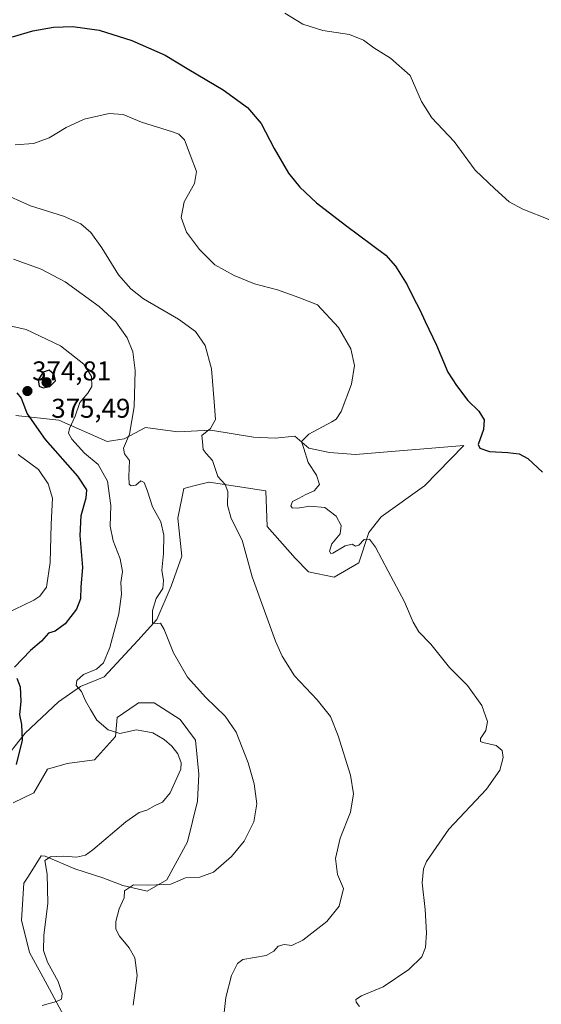
# Model space of a CAD drawing. Units: metres. Extents: x 611709 to 615184, y 4676117 to 4678485.
# Drawn here: x 614487 to 614680, y 4677376 to 4677739 of the extents above; entities that cross this region are included whole.
import ezdxf
from ezdxf.enums import TextEntityAlignment as Align

# ---------------------------------------------------------------- set-up
doc = ezdxf.new("R2010")
doc.units = ezdxf.units.M
doc.header["$MEASUREMENT"] = 0
for name, color, linetype, lineweight in [('Carátula', 7, 'Continuous', 5), ('Cultivos herbáceos CxS', 92, 'Continuous', 0), ('Curva de nivel maestra', 36, 'Continuous', 30), ('Curva de nivel normal', 36, 'Continuous', 0), ('Punto de cota en terreno', 7, 'Continuous', 0), ('Rótulo de punto de cota en terreno', 19, 'Continuous', 0), ('Suelo desnudo', 252, 'Continuous', 0), ('Suelo desnudo CxS', 43, 'Continuous', 0)]:
    doc.layers.add(name, color=color, linetype=linetype, lineweight=lineweight)
doc.styles.add('Arial', font='txt', dxfattribs={"height": 0.2})

# ---------------------------------------------------------------- blocks, each defined once
blk = doc.blocks.new('*U152')
at = {"layer": 'Suelo desnudo CxS', "color": 43, "linetype": 'Continuous', "lineweight": 0}
for points in [[(614485.7, 4677592.7, 375.98), (614501.48, 4677590.96, 371.24), (614519.31, 4677583.09, 366.38), (614525.6, 4677584.14, 365.24), (614533.47, 4677588.33, 363.78), (614545.42, 4677586.69, 361.52), (614557.64, 4677587.38, 359.84), (614573.34, 4677584.72, 357.87), (614581.37, 4677584.32, 356.35), (614588.6, 4677585.12, 355.47), (614593.82, 4677580.71, 354.72), (614601.46, 4677579.1, 354.11), (614610.97, 4677578.39, 353.44), (614650.93, 4677581.68, 350.48), (614636.51, 4677566.85, 351.7), (614620.44, 4677555.31, 353.67), (614615.91, 4677549.54, 354.52), (614612.2, 4677538.42, 355.92), (614603.14, 4677533.06, 357.33), (614593.66, 4677535.12, 357.67), (614588.72, 4677540.07, 357.81), (614578.36, 4677551.81, 357.68), (614577.91, 4677564.99, 357.54), (614557.04, 4677568.1, 360.46), (614556.84, 4677568.13, 360.49), (614551.3, 4677566.74, 361.33), (614547.64, 4677565.82, 361.66), (614545.44, 4677554.89, 362.91), (614546.87, 4677540.89, 362.95), (614543.04, 4677529.77, 363.82), (614537.67, 4677517.5, 364.83), (614530.73, 4677509.78, 366.25), (614518.28, 4677496.31, 368.29), (614509.55, 4677492.74, 369.34), (614501.41, 4677487.11, 372.01), (614489.14, 4677475.6, 374.59), (614480.33, 4677464.48, 376.23)], [(614484.68, 4677449.8, 374.62), (614492.32, 4677453.53, 374.14), (614497.4, 4677462.3, 373.54), (614504.66, 4677464.34, 372.73), (614514.66, 4677465.71, 371.63), (614522.38, 4677474.34, 370.1), (614523.06, 4677481.38, 368.93), (614530.1, 4677486.16, 367.61), (614530.93, 4677486.72, 367.46), (614536.68, 4677486.72, 366.9), (614546.27, 4677480.59, 366.89), (614552.02, 4677472.92, 367.15), (614553.15, 4677460.48, 368.06), (614552.7, 4677450.48, 367.88), (614549.06, 4677435.49, 366.73), (614541.34, 4677421.4, 365.35), (614534.07, 4677417.31, 364.49), (614525.14, 4677419.39, 365.03), (614517.75, 4677422.13, 366.86), (614507.44, 4677425.53, 368.39), (614496.44, 4677430.17, 370.33), (614495.13, 4677430.36, 370.71), (614495.07, 4677430.26, 370.69), (614490.28, 4677422.8, 371.48), (614488.6, 4677420.17, 372.04), (614487.77, 4677406.58, 371.86), (614490.66, 4677394.63, 370.83), (614497.25, 4677382.68, 370.57), (614503.33, 4677371.28, 368.72)]]:
    blk.add_polyline3d(points, dxfattribs=at)
blk = doc.blocks.new('*U156')
at = {"layer": 'Cultivos herbáceos CxS', "color": 92, "linetype": 'Continuous', "lineweight": 0}
for points in [[(614503.33, 4677371.28, 368.72), (614497.25, 4677382.68, 370.57), (614490.66, 4677394.63, 370.83), (614487.77, 4677406.58, 371.86), (614488.6, 4677420.17, 372.04), (614490.28, 4677422.8, 371.48), (614495.07, 4677430.26, 370.69), (614495.13, 4677430.36, 370.71), (614496.44, 4677430.17, 370.33), (614507.44, 4677425.53, 368.39), (614517.75, 4677422.13, 366.86), (614525.14, 4677419.39, 365.03), (614534.07, 4677417.31, 364.49), (614541.34, 4677421.4, 365.35), (614549.06, 4677435.49, 366.73), (614552.7, 4677450.48, 367.88), (614553.15, 4677460.48, 368.06), (614552.02, 4677472.92, 367.15), (614546.27, 4677480.59, 366.89), (614536.68, 4677486.72, 366.9), (614530.93, 4677486.72, 367.46), (614530.1, 4677486.16, 367.61), (614523.06, 4677481.38, 368.93), (614522.38, 4677474.34, 370.1), (614514.66, 4677465.71, 371.63), (614504.66, 4677464.34, 372.73), (614497.4, 4677462.3, 373.54), (614492.32, 4677453.53, 374.14), (614484.68, 4677449.8, 374.62)], [(614480.33, 4677464.48, 376.23), (614489.14, 4677475.6, 374.59), (614501.41, 4677487.11, 372.01), (614509.55, 4677492.74, 369.34), (614518.28, 4677496.31, 368.29), (614530.73, 4677509.78, 366.25), (614537.67, 4677517.5, 364.83), (614543.04, 4677529.77, 363.82), (614546.87, 4677540.89, 362.95), (614545.44, 4677554.89, 362.91), (614547.64, 4677565.82, 361.66), (614551.3, 4677566.74, 361.33), (614556.84, 4677568.13, 360.49), (614557.04, 4677568.1, 360.46), (614577.91, 4677564.99, 357.54), (614578.36, 4677551.81, 357.68), (614588.72, 4677540.07, 357.81), (614593.66, 4677535.12, 357.67), (614603.14, 4677533.06, 357.33), (614612.2, 4677538.42, 355.92), (614615.91, 4677549.54, 354.52), (614620.44, 4677555.31, 353.67), (614636.51, 4677566.85, 351.7), (614650.93, 4677581.68, 350.48), (614610.97, 4677578.39, 353.44), (614601.46, 4677579.1, 354.11), (614593.82, 4677580.71, 354.72), (614588.6, 4677585.12, 355.47), (614581.37, 4677584.32, 356.35), (614573.34, 4677584.72, 357.87), (614557.64, 4677587.38, 359.84), (614545.42, 4677586.69, 361.52), (614533.47, 4677588.33, 363.78), (614525.6, 4677584.14, 365.24), (614519.31, 4677583.09, 366.38), (614501.48, 4677590.96, 371.24), (614485.7, 4677592.7, 375.98)]]:
    blk.add_polyline3d(points, dxfattribs=at)
blk = doc.blocks.new('*U162')
at = {"layer": 'Curva de nivel normal', "color": 36, "linetype": 'Continuous', "lineweight": 0}
blk.add_polyline3d([(614562.24, 4677370.27, 360), (614563.1, 4677378.04, 360), (614565.24, 4677386.18, 360), (614567.48, 4677390.6, 360), (614569.48, 4677392.06, 360), (614578.07, 4677393.48, 360), (614580.89, 4677395.19, 360), (614582.52, 4677396.97, 360), (614584.69, 4677397.54, 360), (614587.47, 4677397.17, 360), (614591.55, 4677399.14, 360), (614600.45, 4677406.07, 360), (614604.92, 4677411.76, 360), (614606.54, 4677418.29, 360), (614604.36, 4677423.41, 360), (614603.56, 4677429.33, 360), (614605.4, 4677436.79, 360), (614609.17, 4677446.43, 360), (614610.3, 4677453.23, 360), (614609.1, 4677460.03, 360), (614604.66, 4677474.58, 360), (614601.72, 4677481.65, 360), (614596.89, 4677487.81, 360), (614588.5, 4677496.76, 360), (614583.99, 4677503.93, 360), (614581.54, 4677509.47, 360), (614572.93, 4677533.18, 360), (614569.12, 4677546.7, 360), (614565.14, 4677554.8, 360), (614563.77, 4677559.65, 360), (614563.95, 4677564.72, 360), (614562.85, 4677567.24, 360), (614560.24, 4677570.19, 360), (614558.23, 4677576.12, 360), (614555.85, 4677578.68, 360), (614554.81, 4677580.23, 360), (614554.6, 4677582.97, 360), (614554.33, 4677585.3, 360), (614557.46, 4677587.95, 360), (614559.29, 4677591.32, 360), (614558.87, 4677597.77, 360), (614557.82, 4677609.99, 360), (614555.57, 4677618.6, 360), (614551.95, 4677623.73, 360), (614545.7, 4677628.32, 360), (614532.73, 4677635.83, 360), (614528.08, 4677639.5, 360), (614523.5, 4677644.62, 360), (614517.41, 4677654.64, 360), (614513.33, 4677660.27, 360), (614509.64, 4677663.4, 360), (614503.28, 4677666.22, 360), (614491.09, 4677670.1, 360), (614480.09, 4677674.96, 360)], dxfattribs=at)
blk = doc.blocks.new('*U168')
at = {"layer": 'Curva de nivel normal', "color": 36, "linetype": 'Continuous', "lineweight": 0}
blk.add_polyline3d([(614612.48, 4677374.73, 355), (614611.29, 4677376.3, 355), (614611.17, 4677377.25, 355), (614613.26, 4677378.61, 355), (614621.19, 4677382.02, 355), (614630.74, 4677388.38, 355), (614635.42, 4677393, 355), (614636.83, 4677396.52, 355), (614637.25, 4677401.86, 355), (614636.67, 4677410.5, 355), (614635.58, 4677420.36, 355), (614636.12, 4677425.47, 355), (614637.19, 4677428.2, 355), (614645.43, 4677440.2, 355), (614659.3, 4677454.95, 355), (614664.23, 4677461.86, 355), (614665.46, 4677466.62, 355), (614665.14, 4677469.2, 355), (614662.96, 4677471.01, 355), (614657.94, 4677472.09, 355), (614657.09, 4677472.46, 355), (614657.11, 4677473.58, 355), (614659.06, 4677476.49, 355), (614659.76, 4677479.82, 355), (614657.58, 4677485.8, 355), (614652.3, 4677493.17, 355), (614645.73, 4677499.74, 355), (614638.8, 4677508.34, 355), (614634.39, 4677512.99, 355), (614632.24, 4677516.5, 355), (614629.12, 4677524.04, 355), (614623.03, 4677535.34, 355), (614618.41, 4677544.18, 355), (614616.15, 4677547.12, 355), (614614.2, 4677546.98, 355), (614612.17, 4677544.85, 355), (614610.98, 4677544.48, 355), (614609.78, 4677545.3, 355), (614607.24, 4677544.68, 355), (614602.69, 4677541.97, 355), (614601.85, 4677541.78, 355), (614601.36, 4677542.68, 355), (614602.25, 4677545.42, 355), (614605.3, 4677549.08, 355), (614605.7, 4677552.14, 355), (614603.87, 4677555.64, 355), (614599.67, 4677558.86, 355), (614594.14, 4677559.29, 355), (614589.64, 4677558.6, 355), (614587.6, 4677558.67, 355), (614587.16, 4677559.43, 355), (614587.8, 4677560.99, 355), (614589.95, 4677562.13, 355), (614592.62, 4677563.59, 355), (614595.74, 4677564.96, 355), (614597.66, 4677567.32, 355), (614596.64, 4677570.67, 355), (614593.52, 4677575.39, 355), (614591.91, 4677580.52, 355), (614591.1, 4677583.2, 355), (614593.77, 4677585.9, 355), (614602.27, 4677590.37, 355), (614603.9, 4677591.37, 355), (614605.73, 4677594.27, 355), (614609.5, 4677604.25, 355), (614610.6, 4677611.22, 355), (614609.28, 4677617.37, 355), (614604.77, 4677625.24, 355), (614597.04, 4677633.53, 355), (614590.07, 4677636.21, 355), (614582.18, 4677639.09, 355), (614573.79, 4677641.36, 355), (614566.21, 4677644.42, 355), (614559.12, 4677648.36, 355), (614553.41, 4677653.93, 355), (614548.58, 4677660.32, 355), (614546.7, 4677665.76, 355), (614547.8, 4677671.58, 355), (614551.54, 4677678.34, 355), (614552.28, 4677682.78, 355), (614549.96, 4677688.86, 355), (614547.87, 4677694.44, 355), (614545.81, 4677696.46, 355), (614543.53, 4677697.36, 355), (614531.98, 4677700.97, 355), (614525.24, 4677703.75, 355), (614520.11, 4677704.15, 355), (614510.92, 4677702.01, 355), (614504.18, 4677698.93, 355), (614498.01, 4677695.23, 355), (614492.15, 4677693.07, 355), (614485.43, 4677692.64, 355)], dxfattribs=at)
blk = doc.blocks.new('*U169')
at = {"layer": 'Curva de nivel normal', "color": 36, "linetype": 'Continuous', "lineweight": 0}
blk.add_polyline3d([(614682.69, 4677664.89, 345), (614672.79, 4677668.84, 345), (614667.75, 4677671.62, 345), (614662.39, 4677676.31, 345), (614655.14, 4677683.24, 345), (614647.44, 4677693.8, 345), (614639.22, 4677702.53, 345), (614635.41, 4677708.55, 345), (614631.16, 4677718.12, 345), (614623.93, 4677724.5, 345), (614617.74, 4677728.32, 345), (614613.98, 4677731.22, 345), (614608.77, 4677733.25, 345), (614598.91, 4677734.8, 345), (614591.6, 4677737.08, 345), (614584.9, 4677741.13, 345)], dxfattribs=at)
blk = doc.blocks.new('*U176')
at = {"layer": 'Curva de nivel maestra', "color": 36, "linetype": 'Continuous', "lineweight": 30}
blk.add_polyline3d([(614484.43, 4677732.39, 350), (614491.95, 4677734.67, 350), (614499.62, 4677736.05, 350), (614506.64, 4677736.2, 350), (614516.4, 4677734.83, 350), (614528.51, 4677731.07, 350), (614540.79, 4677725.67, 350), (614549.53, 4677720.34, 350), (614562.15, 4677712.85, 350), (614571.19, 4677706.37, 350), (614576.17, 4677700.43, 350), (614580.93, 4677691.2, 350), (614586.31, 4677682.19, 350), (614590.46, 4677676.95, 350), (614596.62, 4677671.16, 350), (614607.27, 4677663, 350), (614622.14, 4677651.86, 350), (614625.77, 4677647.78, 350), (614630.06, 4677640.97, 350), (614632.25, 4677636.41, 350), (614634.76, 4677631.72, 350), (614636.67, 4677627.43, 350), (614640.92, 4677618.74, 350), (614645.06, 4677608.74, 350), (614648.26, 4677603.86, 350), (614652.48, 4677598.3, 350), (614656.5, 4677594.28, 350), (614658.5, 4677591.2, 350), (614658.23, 4677587.55, 350), (614656.28, 4677582.01, 350), (614656.93, 4677580.74, 350), (614660.39, 4677579.44, 350), (614667.19, 4677579.1, 350), (614671.36, 4677578.62, 350), (614674.65, 4677576.91, 350), (614679.96, 4677571.89, 350)], dxfattribs=at)
blk = doc.blocks.new('5PATER')
at = {"layer": 'Carátula', "linetype": 'Continuous', "lineweight": 5}
h = blk.add_hatch(color=250, dxfattribs=at)
edge = h.paths.add_edge_path()
edge.add_ellipse((0, 0.01), major_axis=(-1.33, -1.34), ratio=0.999422, start_angle=0, end_angle=360)

msp = doc.modelspace()

# ---------------------------------------------------------------- linework, layer by layer
at = {"layer": 'Cultivos herbáceos CxS', "color": 92, "linetype": 'Continuous', "lineweight": 0}
for points in [[(614485.7, 4677592.71, 375.98), (614501.48, 4677590.96, 371.24), (614519.31, 4677583.09, 366.38), (614525.6, 4677584.14, 365.24), (614533.47, 4677588.33, 363.78), (614545.42, 4677586.69, 361.52), (614557.64, 4677587.38, 359.84), (614573.34, 4677584.72, 357.87), (614581.37, 4677584.32, 356.35), (614588.6, 4677585.13, 355.47), (614593.82, 4677580.71, 354.72), (614601.46, 4677579.1, 354.11), (614610.97, 4677578.39, 353.44), (614650.93, 4677581.68, 350.48), (614636.51, 4677566.85, 351.7), (614620.44, 4677555.31, 353.67), (614615.91, 4677549.55, 354.52), (614612.2, 4677538.42, 355.92), (614603.14, 4677533.06, 357.33), (614593.66, 4677535.12, 357.67), (614588.72, 4677540.07, 357.81), (614578.36, 4677551.81, 357.68), (614577.91, 4677564.99, 357.54), (614557.04, 4677568.1, 360.46), (614556.84, 4677568.13, 360.49), (614551.3, 4677566.74, 361.33), (614547.64, 4677565.82, 361.66), (614545.44, 4677554.89, 362.91), (614546.87, 4677540.89, 362.95), (614543.04, 4677529.77, 363.82), (614537.67, 4677517.5, 364.83), (614530.73, 4677509.78, 366.25), (614518.28, 4677496.31, 368.29), (614509.55, 4677492.74, 369.34), (614501.41, 4677487.11, 372.01), (614489.14, 4677475.6, 374.59), (614480.32, 4677464.48, 376.23)], [(614484.68, 4677449.8, 374.63), (614492.31, 4677453.53, 374.14), (614497.4, 4677462.3, 373.54), (614504.66, 4677464.34, 372.73), (614514.66, 4677465.71, 371.63), (614522.38, 4677474.34, 370.1), (614523.06, 4677481.38, 368.93), (614530.1, 4677486.16, 367.61), (614530.93, 4677486.72, 367.46), (614536.68, 4677486.72, 366.9), (614546.27, 4677480.59, 366.89), (614552.02, 4677472.92, 367.15), (614553.15, 4677460.48, 368.06), (614552.7, 4677450.48, 367.88), (614549.06, 4677435.49, 366.73), (614541.34, 4677421.4, 365.35), (614534.07, 4677417.31, 364.49), (614525.14, 4677419.39, 365.03), (614517.75, 4677422.13, 366.86), (614507.44, 4677425.53, 368.39), (614496.44, 4677430.17, 370.33), (614495.13, 4677430.36, 370.71), (614495.07, 4677430.26, 370.69), (614490.28, 4677422.8, 371.48), (614488.6, 4677420.17, 372.04), (614487.77, 4677406.58, 371.86), (614490.66, 4677394.63, 370.83), (614497.25, 4677382.68, 370.57), (614503.33, 4677371.28, 368.72)]]:
    msp.add_polyline3d(points, dxfattribs=at)
at = {"layer": 'Curva de nivel maestra', "color": 36, "linetype": 'Continuous', "lineweight": 30}
for points in [[(614495.71, 4677602.89, 375), (614498.22, 4677603.43, 375), (614500.34, 4677605.47, 375), (614499.75, 4677607.84, 375), (614497.95, 4677609.42, 375), (614495.71, 4677608.68, 375), (614493.96, 4677605.88, 375), (614494.23, 4677603.55, 375), (614495.71, 4677602.89, 375)], [(614486.02, 4677601.07, 375), (614487.63, 4677599.18, 375), (614489.83, 4677593.39, 375), (614496.51, 4677583.92, 375), (614508.46, 4677570.37, 375), (614511.77, 4677565.36, 375), (614511.45, 4677562.2, 375), (614509.69, 4677555.69, 375), (614509.3, 4677548.51, 375), (614510.22, 4677536.69, 375), (614509.69, 4677529.48, 375), (614509.47, 4677525.13, 375), (614508.04, 4677521.33, 375), (614503.9, 4677515.9, 375), (614500.2, 4677513.16, 375), (614497.7, 4677512.43, 375), (614495.15, 4677509.5, 375), (614491.04, 4677506.1, 375), (614485.15, 4677499.92, 375)], [(614486.01, 4677495.84, 375), (614487.24, 4677492.61, 375), (614487.56, 4677487.31, 375), (614487.02, 4677482.29, 375), (614487.8, 4677478.75, 375), (614487.94, 4677472.99, 375), (614485.74, 4677463.98, 375)]]:
    msp.add_polyline3d(points, dxfattribs=at)
at = {"layer": 'Curva de nivel normal', "color": 36, "linetype": 'Continuous', "lineweight": 0}
for points in [[(614528.93, 4677375.21, 365), (614530.46, 4677386.21, 365), (614529.56, 4677392.68, 365), (614527.46, 4677396.41, 365), (614523.96, 4677400.68, 365), (614522.55, 4677403.27, 365), (614522.53, 4677406.06, 365), (614523.83, 4677410.71, 365), (614525.58, 4677414.81, 365), (614525.8, 4677417.38, 365), (614529.13, 4677419.6, 365), (614534.78, 4677419.48, 365), (614542.91, 4677419.84, 365), (614548.27, 4677422.22, 365), (614553.61, 4677422.44, 365), (614558.61, 4677424.33, 365), (614565.27, 4677430.02, 365), (614569.94, 4677435.73, 365), (614573.43, 4677442.87, 365), (614574.54, 4677449.53, 365), (614573.64, 4677456.87, 365), (614571.43, 4677464.62, 365), (614566.97, 4677475.87, 365), (614562.94, 4677481.86, 365), (614555.72, 4677488.65, 365), (614548.98, 4677496.24, 365), (614543.86, 4677505.16, 365), (614540.42, 4677513.82, 365), (614539.05, 4677516.18, 365), (614537.76, 4677516.04, 365), (614536.09, 4677516.18, 365), (614536.06, 4677520.79, 365), (614537.47, 4677525.18, 365), (614539.91, 4677528.93, 365), (614540.19, 4677531.82, 365), (614539.52, 4677535.66, 365), (614540.13, 4677541.79, 365), (614540.23, 4677548.59, 365), (614539.11, 4677553.48, 365), (614536.09, 4677559.05, 365), (614534.29, 4677564.88, 365), (614533.03, 4677567.97, 365), (614531.78, 4677568.69, 365), (614529.94, 4677567.09, 365), (614528.21, 4677566.76, 365), (614527.54, 4677567.44, 365), (614527.31, 4677570.19, 365), (614527.64, 4677576.1, 365), (614525.8, 4677578.65, 365), (614525.4, 4677580.64, 365), (614527.61, 4677585.86, 365), (614529.32, 4677595.92, 365), (614529.65, 4677609.31, 365), (614528.88, 4677616.27, 365), (614526.7, 4677621.45, 365), (614522.56, 4677627.26, 365), (614516.43, 4677633, 365), (614503.9, 4677642.03, 365), (614494.96, 4677646.76, 365), (614484.8, 4677650.41, 365)], [(614495.41, 4677375.05, 370), (614500.7, 4677376.59, 370), (614502.57, 4677377.47, 370), (614502.79, 4677379.54, 370), (614501.26, 4677384, 370), (614497.4, 4677391.04, 370), (614495.81, 4677395.34, 370), (614495.98, 4677400.88, 370), (614497.46, 4677412.79, 370), (614497.24, 4677423.52, 370), (614496.42, 4677428.57, 370), (614498.46, 4677429.92, 370), (614503.15, 4677430.19, 370), (614508.03, 4677429.75, 370), (614511.35, 4677430.59, 370), (614514.11, 4677432.47, 370), (614526.26, 4677442.88, 370), (614531.21, 4677446.31, 370), (614534.02, 4677447.2, 370), (614537.12, 4677448.92, 370), (614539.82, 4677450.12, 370), (614542.61, 4677453.56, 370), (614546.49, 4677462.23, 370), (614546.61, 4677464.66, 370), (614545.38, 4677467.97, 370), (614543.27, 4677470.74, 370), (614540.45, 4677473.21, 370), (614536.17, 4677475.64, 370), (614530.18, 4677476.77, 370), (614524.03, 4677475.48, 370), (614519.72, 4677476.75, 370), (614515.59, 4677480.37, 370), (614513.22, 4677484.26, 370), (614511.36, 4677487.42, 370), (614509.87, 4677490.87, 370), (614507.91, 4677493.16, 370), (614508.18, 4677495.03, 370), (614510.66, 4677497.16, 370), (614515.45, 4677499.2, 370), (614518.02, 4677501.53, 370), (614520.34, 4677507.2, 370), (614523.63, 4677519.52, 370), (614524.66, 4677526.86, 370), (614524.42, 4677531.19, 370), (614525.03, 4677535.19, 370), (614524.17, 4677539.86, 370), (614521.59, 4677546.52, 370), (614520.46, 4677551.86, 370), (614520.68, 4677559.52, 370), (614519.49, 4677568.52, 370), (614516, 4677574.71, 370), (614511, 4677578.86, 370), (614506.37, 4677583.95, 370), (614505.13, 4677586.19, 370), (614505.51, 4677587.92, 370), (614507.59, 4677592.49, 370), (614509.26, 4677597.59, 370), (614512.19, 4677600.98, 370), (614513.73, 4677603.49, 370), (614513.54, 4677607.1, 370), (614510.78, 4677611.68, 370), (614502.09, 4677618.39, 370), (614489.49, 4677624.51, 370), (614482.28, 4677626.06, 370)], [(614481.63, 4677519.5, 380), (614492.25, 4677524.63, 380), (614494.54, 4677526.1, 380), (614496.92, 4677529.38, 380), (614498.29, 4677538.52, 380), (614498.74, 4677552.61, 380), (614499.18, 4677562.3, 380), (614497.61, 4677567.53, 380), (614493.97, 4677572.87, 380), (614486.49, 4677578.4, 380)]]:
    msp.add_polyline3d(points, dxfattribs=at)
at = {"layer": 'Suelo desnudo', "color": 252, "linetype": 'Continuous', "lineweight": 0}
for points in [[(614485.7, 4677592.71, 375.98), (614501.48, 4677590.96, 371.24), (614519.31, 4677583.09, 366.38), (614525.6, 4677584.14, 365.24), (614533.47, 4677588.33, 363.78), (614545.42, 4677586.69, 361.52), (614557.64, 4677587.38, 359.84), (614573.34, 4677584.72, 357.87), (614581.37, 4677584.32, 356.35), (614588.6, 4677585.13, 355.47), (614593.82, 4677580.71, 354.72), (614601.46, 4677579.1, 354.11), (614610.97, 4677578.39, 353.44), (614650.93, 4677581.68, 350.48), (614636.51, 4677566.85, 351.7), (614620.44, 4677555.31, 353.67), (614615.91, 4677549.55, 354.52), (614612.2, 4677538.42, 355.92), (614603.14, 4677533.06, 357.33), (614593.66, 4677535.12, 357.67), (614588.72, 4677540.07, 357.81), (614578.36, 4677551.81, 357.68), (614577.91, 4677564.99, 357.54), (614557.04, 4677568.1, 360.46), (614556.84, 4677568.13, 360.49), (614551.3, 4677566.74, 361.33), (614547.64, 4677565.82, 361.66), (614545.44, 4677554.89, 362.91), (614546.87, 4677540.89, 362.95), (614543.04, 4677529.77, 363.82), (614537.67, 4677517.5, 364.83), (614530.73, 4677509.78, 366.25), (614518.28, 4677496.31, 368.29), (614509.55, 4677492.74, 369.34), (614501.41, 4677487.11, 372.01), (614489.14, 4677475.6, 374.59), (614480.32, 4677464.48, 376.23)], [(614484.68, 4677449.8, 374.63), (614492.31, 4677453.53, 374.14), (614497.4, 4677462.3, 373.54), (614504.66, 4677464.34, 372.73), (614514.66, 4677465.71, 371.63), (614522.38, 4677474.34, 370.1), (614523.06, 4677481.38, 368.93), (614530.1, 4677486.16, 367.61), (614530.93, 4677486.72, 367.46), (614536.68, 4677486.72, 366.9), (614546.27, 4677480.59, 366.89), (614552.02, 4677472.92, 367.15), (614553.15, 4677460.48, 368.06), (614552.7, 4677450.48, 367.88), (614549.06, 4677435.49, 366.73), (614541.34, 4677421.4, 365.35), (614534.07, 4677417.31, 364.49), (614525.14, 4677419.39, 365.03), (614517.75, 4677422.13, 366.86), (614507.44, 4677425.53, 368.39), (614496.44, 4677430.17, 370.33), (614495.13, 4677430.36, 370.71), (614495.07, 4677430.26, 370.69), (614490.28, 4677422.8, 371.48), (614488.6, 4677420.17, 372.04), (614487.77, 4677406.58, 371.86), (614490.66, 4677394.63, 370.83), (614497.25, 4677382.68, 370.57), (614503.33, 4677371.28, 368.72)]]:
    msp.add_polyline3d(points, dxfattribs=at)

# ---------------------------------------------------------------- block references
at = {"layer": 'Cultivos herbáceos CxS', "color": 92, "linetype": 'Continuous', "lineweight": 0}
msp.add_blockref('*U156', (0, 0), dxfattribs=at)
at = {"layer": 'Curva de nivel maestra', "color": 36, "linetype": 'Continuous', "lineweight": 30}
msp.add_blockref('*U176', (0, 0), dxfattribs=at)
at = {"layer": 'Curva de nivel normal', "color": 36, "linetype": 'Continuous', "lineweight": 0}
for name in ['*U169', '*U168', '*U162']:
    msp.add_blockref(name, (0, 0), dxfattribs=at)
at = {"layer": 'Punto de cota en terreno', "linetype": 'Continuous', "lineweight": 0}
for p in [(614497, 4677605, 375.49), (614489.94, 4677601.75, 374.81)]:
    msp.add_blockref('5PATER', p, dxfattribs=at)
at = {"layer": 'Suelo desnudo CxS', "color": 43, "linetype": 'Continuous', "lineweight": 0}
msp.add_blockref('*U152', (0, 0), dxfattribs=at)

# ---------------------------------------------------------------- texts
at = {"layer": 'Rótulo de punto de cota en terreno', "color": 19, "linetype": 'Continuous', "lineweight": 0, "style": 'Arial'}
for s, p in [('374,81', (614491.7, 4677603.51)), ('375,49', (614498.76, 4677589.72))]:
    msp.add_text(s, height=7, dxfattribs=at).set_placement(p, align=Align.BOTTOM_LEFT)

doc.saveas('drawing.dxf')
